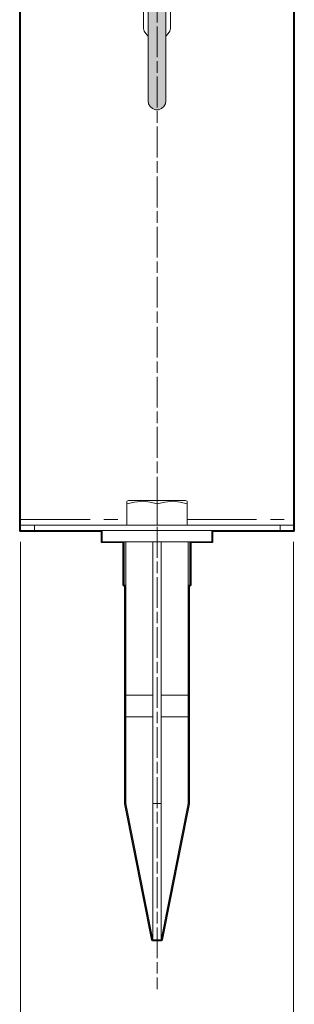
# Model space of a CAD drawing. Units: inches. Extents: x 15 to 405, y 10 to 287.
# Drawn here: x 106 to 131, y 58 to 149 of the extents above; entities that cross this region are included whole.
import ezdxf

# ---------------------------------------------------------------- set-up
doc = ezdxf.new("R2010")
doc.units = ezdxf.units.IN
doc.header["$MEASUREMENT"] = 0
for name, pattern in [('AI-Linetype-1', [4.586111, 2.822222, -0.352778, 1.058333, -0.352778]), ('AI-Linetype-10', [12.7, 6.35, -1.27, 1.27, -1.27, 1.27, -1.27]), ('AI-Linetype-11', [12.7, 6.35, -1.27, 1.27, -1.27, 1.27, -1.27]), ('AI-Linetype-13', [12.7, 6.35, -1.27, 1.27, -1.27, 1.27, -1.27]), ('AI-Linetype-14', [12.7, 6.35, -1.27, 1.27, -1.27, 1.27, -1.27])]:
    doc.linetypes.add(name, pattern=pattern)
doc.layers.add('レイヤー 1', color=7, linetype='Continuous')

# ---------------------------------------------------------------- blocks, each defined once
blk = doc.blocks.new('block 46')
at = {"layer": 'レイヤー 1'}
h = blk.add_hatch(color=7, dxfattribs=at)
h.dxf.hatch_style = 2
h.paths.add_polyline_path([(119.274, 140.476), (118.992, 140.37), (118.71, 140.37), (118.428, 140.476), (118.216, 140.653), (118.075, 140.9), (118.039, 141.182), (118.039, 141.217), (118.039, 141.393), (118.039, 141.64), (118.039, 141.958), (118.039, 142.416), (118.039, 142.91), (118.039, 143.475), (118.039, 144.11), (118.039, 144.78), (118.039, 145.45), (118.039, 146.191), (118.039, 147.108), (118.039, 168.063), (118.145, 168.063), (118.392, 168.063), (118.71, 168.063), (118.992, 168.063), (119.31, 168.063), (119.556, 168.063), (119.662, 168.063), (119.662, 147.108), (119.662, 146.191), (119.662, 145.45), (119.662, 144.78), (119.662, 144.11), (119.662, 143.475), (119.662, 142.91), (119.662, 142.416), (119.662, 141.958), (119.662, 141.64), (119.662, 141.393), (119.662, 141.217), (119.662, 141.182), (119.627, 140.9), (119.486, 140.653)])
at = {"layer": 'レイヤー 1', "lineweight": 0}
blk.add_lwpolyline([(119.274, 140.476), (118.992, 140.37), (118.71, 140.37), (118.428, 140.476), (118.216, 140.653), (118.075, 140.9), (118.039, 141.182), (118.039, 141.217), (118.039, 141.393), (118.039, 141.64), (118.039, 141.958), (118.039, 142.416), (118.039, 142.91), (118.039, 143.475), (118.039, 144.11), (118.039, 144.78), (118.039, 145.45), (118.039, 146.191), (118.039, 147.108), (118.039, 168.063), (118.145, 168.063), (118.392, 168.063), (118.71, 168.063), (118.992, 168.063), (119.31, 168.063), (119.556, 168.063), (119.662, 168.063), (119.662, 147.108), (119.662, 146.191), (119.662, 145.45), (119.662, 144.78), (119.662, 144.11), (119.662, 143.475), (119.662, 142.91), (119.662, 142.416), (119.662, 141.958), (119.662, 141.64), (119.662, 141.393), (119.662, 141.217), (119.662, 141.182), (119.627, 140.9), (119.486, 140.653), (119.274, 140.476)], dxfattribs=at)
blk = doc.blocks.new('block 47')
at = {"layer": 'レイヤー 1', "color": 7, "lineweight": 18}
for points in [[(106.362, 170.815), (106.362, 102.8)], [(131.339, 170.815), (131.339, 102.8)], [(117.616, 148.061), (117.616, 168.804)], [(120.086, 168.804), (120.086, 148.061)], [(118.039, 168.063), (118.039, 147.108), (118.039, 146.191)], [(119.662, 146.191), (119.662, 147.108), (119.662, 168.063)], [(118.039, 147.108), (117.969, 147.179), (117.828, 147.355), (117.687, 147.567), (117.616, 147.814), (117.616, 148.061)], [(120.086, 148.061), (120.086, 147.814), (120.015, 147.567), (119.874, 147.355), (119.733, 147.179), (119.662, 147.108)], [(118.039, 146.191), (118.039, 145.45), (118.039, 144.78), (118.039, 144.11), (118.039, 143.475), (118.039, 142.91), (118.039, 142.416), (118.039, 141.958), (118.039, 141.64), (118.039, 141.393), (118.039, 141.217), (118.039, 141.182)], [(119.662, 141.182), (119.662, 141.217), (119.662, 141.393), (119.662, 141.64), (119.662, 141.958), (119.662, 142.416), (119.662, 142.91), (119.662, 143.475), (119.662, 144.11), (119.662, 144.78), (119.662, 145.45), (119.662, 146.191)], [(118.039, 141.182), (118.075, 140.9), (118.216, 140.653), (118.428, 140.476), (118.71, 140.37), (118.992, 140.37), (119.274, 140.476), (119.486, 140.653), (119.627, 140.9), (119.662, 141.182)], [(116.24, 104.563), (116.099, 104.493)], [(116.099, 104.246), (116.805, 104.422), (117.581, 104.493), (118.216, 104.422), (118.851, 104.246)], [(116.099, 104.457), (116.099, 104.387), (116.099, 104.246)], [(116.099, 104.246), (116.099, 102.306)], [(121.461, 104.563), (121.391, 104.563), (121.214, 104.563), (120.932, 104.563), (120.615, 104.563), (120.227, 104.563), (119.803, 104.563), (119.345, 104.563), (118.851, 104.563), (118.357, 104.563), (117.898, 104.563), (117.475, 104.563), (117.087, 104.563), (116.769, 104.563), (116.487, 104.563), (116.311, 104.563), (116.24, 104.563)], [(118.851, 104.246), (119.556, 104.422), (120.333, 104.493), (120.967, 104.422), (121.603, 104.246)], [(118.851, 104.246), (118.851, 102.306)], [(121.603, 104.493), (121.461, 104.563)], [(121.603, 104.246), (121.603, 104.387), (121.603, 104.457)], [(121.603, 104.246), (121.603, 102.306)], [(106.362, 102.306), (106.362, 102.341), (106.362, 102.376), (106.362, 102.447), (106.362, 102.517), (106.362, 102.623), (106.362, 102.693), (106.362, 102.8)], [(106.362, 102.306), (106.433, 102.306), (106.574, 102.306), (106.715, 102.306), (106.892, 102.306), (107.139, 102.306), (107.35, 102.306), (107.597, 102.306)], [(106.362, 101.812), (106.362, 102.306)], [(130.104, 102.306), (121.603, 102.306), (118.851, 102.306), (116.099, 102.306), (107.597, 102.306)], [(130.104, 102.306), (130.351, 102.306), (130.563, 102.306), (130.81, 102.306), (130.986, 102.306), (131.128, 102.306), (131.269, 102.306), (131.339, 102.306)], [(131.339, 102.8), (131.339, 102.693), (131.339, 102.623), (131.339, 102.517), (131.339, 102.447), (131.339, 102.376), (131.339, 102.341), (131.339, 102.306)], [(131.339, 102.306), (131.339, 101.812)], [(107.597, 101.812), (107.35, 101.812), (107.139, 101.812), (106.892, 101.812), (106.715, 101.812), (106.574, 101.812), (106.433, 101.812), (106.362, 101.812)], [(130.104, 101.812), (123.86, 101.812), (113.841, 101.812), (107.597, 101.812)], [(113.841, 101.812), (113.841, 100.789)], [(123.86, 100.789), (123.86, 101.812)], [(131.339, 101.812), (131.269, 101.812), (131.128, 101.812), (130.986, 101.812), (130.81, 101.812), (130.563, 101.812), (130.351, 101.812), (130.104, 101.812)], [(113.841, 100.789), (113.912, 100.789), (114.018, 100.789), (114.265, 100.789), (114.547, 100.789), (114.935, 100.789), (115.358, 100.789), (115.852, 100.789), (115.887, 100.789), (115.993, 100.789), (116.452, 100.789), (117.052, 100.789), (117.687, 100.789), (118.357, 100.789), (118.463, 100.789), (119.027, 100.789), (119.239, 100.789), (119.697, 100.789), (120.333, 100.789), (120.967, 100.789), (121.532, 100.789), (121.708, 100.789), (121.849, 100.789), (122.096, 100.789), (122.555, 100.789), (122.978, 100.789), (123.296, 100.789), (123.578, 100.789), (123.754, 100.789), (123.825, 100.789), (123.86, 100.789)], [(115.852, 100.789), (115.852, 96.802)], [(115.993, 86.713), (115.993, 96.802), (115.993, 100.789)], [(118.463, 76.8), (118.463, 84.737), (118.463, 86.713), (118.463, 100.789)], [(119.239, 76.8), (119.239, 84.737), (119.239, 86.713), (119.239, 100.789)], [(121.708, 86.713), (121.708, 96.802), (121.708, 100.789)], [(121.849, 96.802), (121.849, 100.789)], [(115.852, 96.802), (115.887, 96.802), (115.993, 96.802)], [(121.708, 96.802), (121.814, 96.802), (121.849, 96.802)], [(115.993, 84.737), (115.993, 86.713)], [(115.993, 86.713), (118.463, 86.713)], [(119.239, 86.713), (121.708, 86.713)], [(121.708, 84.737), (121.708, 86.713)], [(115.993, 76.8), (115.993, 84.737)], [(115.993, 84.737), (118.463, 84.737)], [(119.239, 84.737), (121.708, 84.737)], [(121.708, 76.8), (121.708, 84.737)], [(118.463, 64.311), (115.993, 76.8)], [(118.463, 64.311), (118.463, 76.8)], [(118.463, 76.8), (119.239, 76.8)], [(119.239, 64.311), (121.708, 76.8)], [(119.239, 64.311), (119.239, 76.8)], [(118.463, 64.311), (119.239, 64.311)]]:
    blk.add_lwpolyline(points, dxfattribs=at)
blk = doc.blocks.new('block 45')
at = {"layer": 'レイヤー 1'}
for name in ['block 47', 'block 46']:
    blk.add_blockref(name, (0, 0), dxfattribs=at)
blk = doc.blocks.new('block 48')
at = {"layer": 'レイヤー 1', "color": 7, "lineweight": 25}
blk.add_open_spline([(131.339, 171.891), (131.339, 171.891), (130.828, 171.891), (130.828, 171.891), (130.828, 171.891), (130.828, 172.297), (130.828, 172.297), (130.828, 172.345), (130.788, 172.385), (130.739, 172.385), (130.739, 172.385), (127.935, 172.385), (127.935, 172.385), (127.935, 172.385), (127.935, 172.685), (127.935, 172.685), (127.935, 172.733), (127.895, 172.773), (127.847, 172.773), (127.847, 172.773), (127.688, 172.773), (127.688, 172.773), (127.688, 172.773), (127.688, 181.681), (127.688, 181.681), (127.688, 181.729), (127.649, 181.769), (127.6, 181.769), (127.6, 181.769), (127.194, 181.769), (127.194, 181.769), (127.194, 181.769), (127.194, 181.998), (127.194, 181.998), (127.194, 182.01), (127.192, 182.022), (127.187, 182.033), (127.187, 182.033), (127.108, 182.216), (127.108, 182.216), (127.108, 182.216), (127.363, 182.381), (127.363, 182.381), (127.375, 182.389), (127.386, 182.399), (127.393, 182.411), (127.393, 182.411), (127.605, 182.764), (127.605, 182.764), (127.61, 182.773), (127.614, 182.782), (127.616, 182.792), (127.616, 182.792), (127.686, 183.143), (127.686, 183.143), (127.687, 183.147), (127.687, 183.151), (127.688, 183.156), (127.688, 183.156), (127.688, 183.156), (127.688, 183.157), (127.688, 183.159), (127.688, 183.161), (127.688, 183.164), (127.688, 183.164), (127.688, 217.311), (127.688, 217.311), (127.688, 217.311), (127.688, 217.311), (127.688, 217.312), (127.688, 217.314), (127.688, 217.315), (127.688, 217.317), (127.688, 217.317), (127.652, 217.993), (127.652, 217.993), (127.652, 217.993), (127.544, 218.777), (127.544, 218.777), (127.544, 218.777), (127.366, 219.561), (127.366, 219.561), (127.366, 219.561), (127.114, 220.314), (127.114, 220.314), (127.114, 220.314), (126.759, 221.024), (126.759, 221.024), (126.759, 221.024), (126.366, 221.702), (126.366, 221.702), (126.366, 221.702), (125.9, 222.346), (125.9, 222.346), (125.9, 222.346), (125.369, 222.912), (125.369, 222.912), (125.369, 222.912), (124.834, 223.447), (124.834, 223.447), (124.834, 223.447), (124.225, 223.947), (124.225, 223.947), (124.225, 223.947), (123.55, 224.373), (123.55, 224.373), (123.55, 224.373), (122.905, 224.731), (122.905, 224.731), (122.905, 224.731), (122.196, 225.014), (122.196, 225.014), (122.196, 225.014), (121.483, 225.264), (121.483, 225.264), (121.483, 225.264), (120.772, 225.441), (120.772, 225.441), (120.772, 225.441), (120.019, 225.584), (120.019, 225.584), (120.019, 225.584), (118.525, 225.654), (118.525, 225.654), (118.525, 225.654), (117.815, 225.583), (117.815, 225.583), (117.815, 225.583), (117.066, 225.475), (117.066, 225.475), (117.066, 225.475), (116.356, 225.298), (116.356, 225.298), (116.356, 225.298), (115.642, 225.083), (115.642, 225.083), (115.642, 225.083), (114.965, 224.797), (114.965, 224.797), (114.965, 224.797), (114.289, 224.442), (114.289, 224.442), (114.289, 224.442), (113.647, 224.049), (113.647, 224.049), (113.647, 224.049), (113.043, 223.586), (113.043, 223.586), (113.043, 223.586), (112.47, 223.084), (112.47, 223.084), (112.47, 223.084), (111.974, 222.518), (111.974, 222.518), (111.974, 222.518), (111.473, 221.908), (111.473, 221.908), (111.473, 221.908), (111.081, 221.266), (111.081, 221.266), (111.081, 221.266), (110.726, 220.554), (110.726, 220.554), (110.726, 220.554), (110.44, 219.84), (110.44, 219.84), (110.44, 219.84), (110.227, 219.091), (110.227, 219.091), (110.227, 219.091), (110.085, 218.307), (110.085, 218.307), (110.085, 218.307), (110.014, 217.523), (110.014, 217.523), (110.014, 217.523), (110.014, 183.164), (110.014, 183.164), (110.014, 183.161), (110.014, 183.159), (110.014, 183.157), (110.014, 183.156), (110.014, 183.156), (110.014, 183.156), (110.014, 183.151), (110.015, 183.147), (110.016, 183.143), (110.016, 183.143), (110.086, 182.792), (110.086, 182.792), (110.088, 182.782), (110.092, 182.773), (110.097, 182.764), (110.097, 182.764), (110.309, 182.411), (110.309, 182.411), (110.316, 182.399), (110.326, 182.389), (110.339, 182.381), (110.339, 182.381), (110.508, 182.28), (110.508, 182.28), (110.508, 182.28), (110.593, 182.216), (110.593, 182.216), (110.593, 182.216), (110.515, 182.033), (110.515, 182.033), (110.51, 182.022), (110.508, 182.01), (110.508, 181.998), (110.508, 181.998), (110.508, 181.769), (110.508, 181.769), (110.508, 181.769), (110.49, 181.769), (110.49, 181.769), (110.441, 181.769), (110.402, 181.729), (110.402, 181.681), (110.402, 181.681), (110.402, 181.275), (110.402, 181.275), (110.402, 181.275), (110.102, 181.275), (110.102, 181.275), (110.053, 181.275), (110.014, 181.235), (110.014, 181.187), (110.014, 181.187), (110.014, 172.773), (110.014, 172.773), (110.014, 172.773), (109.855, 172.773), (109.855, 172.773), (109.806, 172.773), (109.767, 172.733), (109.767, 172.685), (109.767, 172.685), (109.767, 172.385), (109.767, 172.385), (109.767, 172.385), (106.962, 172.385), (106.962, 172.385), (106.914, 172.385), (106.874, 172.345), (106.874, 172.297), (106.874, 172.297), (106.874, 171.891), (106.874, 171.891), (106.874, 171.891), (106.362, 171.891), (106.362, 171.891), (106.314, 171.891), (106.274, 171.852), (106.274, 171.803), (106.274, 171.803), (106.274, 101.812), (106.274, 101.812), (106.274, 101.763), (106.314, 101.723), (106.362, 101.723), (106.362, 101.723), (113.753, 101.723), (113.753, 101.723), (113.753, 101.723), (113.753, 100.789), (113.753, 100.789), (113.753, 100.74), (113.793, 100.7), (113.841, 100.7), (113.841, 100.7), (115.764, 100.7), (115.764, 100.7), (115.764, 100.7), (115.764, 96.802), (115.764, 96.802), (115.764, 96.754), (115.803, 96.714), (115.852, 96.714), (115.852, 96.714), (115.905, 96.714), (115.905, 96.714), (115.905, 96.714), (115.905, 76.801), (115.905, 76.801), (115.905, 76.799), (115.905, 76.797), (115.905, 76.795), (115.905, 76.794), (115.905, 76.794), (115.905, 76.794), (115.906, 76.789), (115.906, 76.785), (115.907, 76.78), (115.907, 76.78), (118.376, 64.296), (118.376, 64.296), (118.377, 64.287), (118.38, 64.279), (118.384, 64.271), (118.384, 64.271), (118.384, 64.271), (118.384, 64.271), (118.389, 64.261), (118.396, 64.252), (118.405, 64.245), (118.416, 64.235), (118.431, 64.228), (118.446, 64.225), (118.446, 64.225), (118.447, 64.225), (118.447, 64.225), (118.447, 64.225), (118.447, 64.225), (118.447, 64.225), (118.453, 64.223), (118.457, 64.223), (118.464, 64.223), (118.464, 64.223), (119.238, 64.223), (119.238, 64.223), (119.238, 64.223), (119.239, 64.223), (119.239, 64.223), (119.244, 64.223), (119.249, 64.223), (119.254, 64.225), (119.255, 64.225), (119.255, 64.225), (119.255, 64.225), (119.271, 64.228), (119.286, 64.235), (119.298, 64.246), (119.299, 64.248), (119.298, 64.246), (119.298, 64.246), (119.306, 64.253), (119.312, 64.261), (119.317, 64.271), (119.321, 64.279), (119.324, 64.287), (119.326, 64.296), (119.326, 64.296), (121.794, 76.78), (121.794, 76.78), (121.795, 76.785), (121.796, 76.789), (121.796, 76.794), (121.796, 76.794), (121.796, 76.794), (121.796, 76.795), (121.797, 76.797), (121.797, 76.799), (121.797, 76.801), (121.797, 76.801), (121.797, 96.714), (121.797, 96.714), (121.797, 96.714), (121.849, 96.714), (121.849, 96.714), (121.898, 96.714), (121.938, 96.754), (121.938, 96.802), (121.938, 96.802), (121.938, 100.7), (121.938, 100.7), (121.938, 100.7), (123.86, 100.7), (123.86, 100.7), (123.909, 100.7), (123.949, 100.74), (123.949, 100.789), (123.949, 100.789), (123.949, 101.723), (123.949, 101.723), (123.949, 101.723), (131.339, 101.723), (131.339, 101.723), (131.388, 101.723), (131.427, 101.763), (131.427, 101.812), (131.427, 101.812), (131.427, 171.803), (131.427, 171.803), (131.427, 171.852), (131.388, 171.891), (131.339, 171.891)], degree=3, knots=[0, 0, 0, 0, 1, 1, 1, 2, 2, 2, 3, 3, 3, 4, 4, 4, 5, 5, 5, 6, 6, 6, 7, 7, 7, 8, 8, 8, 9, 9, 9, 10, 10, 10, 11, 11, 11, 12, 12, 12, 13, 13, 13, 14, 14, 14, 15, 15, 15, 16, 16, 16, 17, 17, 17, 18, 18, 18, 19, 19, 19, 20, 20, 20, 21, 21, 21, 22, 22, 22, 23, 23, 23, 24, 24, 24, 25, 25, 25, 26, 26, 26, 27, 27, 27, 28, 28, 28, 29, 29, 29, 30, 30, 30, 31, 31, 31, 32, 32, 32, 33, 33, 33, 34, 34, 34, 35, 35, 35, 36, 36, 36, 37, 37, 37, 38, 38, 38, 39, 39, 39, 40, 40, 40, 41, 41, 41, 42, 42, 42, 43, 43, 43, 44, 44, 44, 45, 45, 45, 46, 46, 46, 47, 47, 47, 48, 48, 48, 49, 49, 49, 50, 50, 50, 51, 51, 51, 52, 52, 52, 53, 53, 53, 54, 54, 54, 55, 55, 55, 56, 56, 56, 57, 57, 57, 58, 58, 58, 59, 59, 59, 60, 60, 60, 61, 61, 61, 62, 62, 62, 63, 63, 63, 64, 64, 64, 65, 65, 65, 66, 66, 66, 67, 67, 67, 68, 68, 68, 69, 69, 69, 70, 70, 70, 71, 71, 71, 72, 72, 72, 73, 73, 73, 74, 74, 74, 75, 75, 75, 76, 76, 76, 77, 77, 77, 78, 78, 78, 79, 79, 79, 80, 80, 80, 81, 81, 81, 82, 82, 82, 83, 83, 83, 84, 84, 84, 85, 85, 85, 86, 86, 86, 87, 87, 87, 88, 88, 88, 89, 89, 89, 90, 90, 90, 91, 91, 91, 92, 92, 92, 93, 93, 93, 94, 94, 94, 95, 95, 95, 96, 96, 96, 97, 97, 97, 98, 98, 98, 99, 99, 99, 100, 100, 100, 101, 101, 101, 102, 102, 102, 103, 103, 103, 104, 104, 104, 105, 105, 105, 106, 106, 106, 107, 107, 107, 108, 108, 108, 109, 109, 109, 110, 110, 110, 111, 111, 111, 112, 112, 112, 113, 113, 113, 114, 114, 114, 115, 115, 115, 116, 116, 116, 117, 117, 117, 118, 118, 118, 119, 119, 119, 120, 120, 120, 121, 121, 121, 122, 122, 122, 123, 123, 123, 124, 124, 124, 125, 125, 125, 126, 126, 126, 127, 127, 127, 128, 128, 128, 129, 129, 129, 129], dxfattribs=at)

msp = doc.modelspace()

# ---------------------------------------------------------------- linework, layer by layer
at = {"layer": 'レイヤー 1', "color": 7, "linetype": 'AI-Linetype-1', "lineweight": 9}
msp.add_lwpolyline([(118.868, 230.548), (118.868, 59.782)], dxfattribs=at)
at = {"layer": 'レイヤー 1', "color": 7, "linetype": 'AI-Linetype-13', "lineweight": 18}
msp.add_lwpolyline([(106.368, 102.822), (116.118, 102.822)], dxfattribs=at)
at = {"layer": 'レイヤー 1', "color": 7, "linetype": 'AI-Linetype-10', "lineweight": 18}
msp.add_lwpolyline([(107.618, 102.322), (107.618, 101.822)], dxfattribs=at)
at = {"layer": 'レイヤー 1', "color": 7, "linetype": 'AI-Linetype-14', "lineweight": 18}
msp.add_lwpolyline([(121.618, 102.822), (131.369, 102.822)], dxfattribs=at)
at = {"layer": 'レイヤー 1', "color": 7, "linetype": 'AI-Linetype-11', "lineweight": 18}
msp.add_lwpolyline([(130.119, 101.822), (130.119, 102.322)], dxfattribs=at)
at = {"layer": 'レイヤー 1', "color": 7, "lineweight": 9}
for points in [[(106.362, 100.789), (106.362, 47.307)], [(131.339, 100.789), (131.339, 47.307)]]:
    msp.add_lwpolyline(points, dxfattribs=at)

# ---------------------------------------------------------------- block references
at = {"layer": 'レイヤー 1'}
for name in ['block 48', 'block 45']:
    msp.add_blockref(name, (0, 0), dxfattribs=at)

doc.saveas('drawing.dxf')
